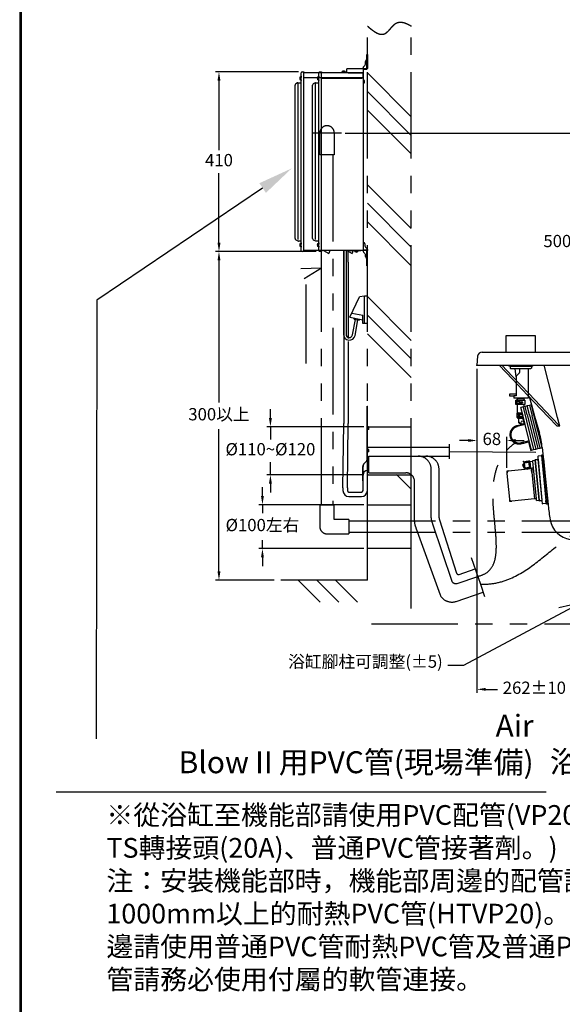
# Model space of a CAD drawing. Units: millimetres. Extents: x 3133 to 11679, y 669 to 7565.
# Drawn here: x 3133 to 4371, y 2194 to 4440 of the extents above; entities that cross this region are included whole.
import ezdxf

# ---------------------------------------------------------------- set-up
doc = ezdxf.new("R2010")
doc.units = ezdxf.units.MM
for name, pattern in [('DASHDOT', [157.895375, 78.947688, -39.473844, 0, -39.473844]), ('DASHED', [118.421531, 78.947688, -39.473844]), ('PHANTOM', [394.738438, 197.369219, -39.473844, 39.473844, -39.473844, 39.473844, -39.473844])]:
    doc.linetypes.add(name, pattern=pattern)
doc.layers.add('1', color=7, linetype='Continuous')
doc.layers.add('688_407878972143_-294', color=7, linetype='Continuous')
doc.dimstyles.new('小', dxfattribs={"dimscale": 8, "dimtxt": 3.5, "dimasz": 2.5, "dimexe": 1, "dimexo": 1, "dimgap": 1.5, "dimtad": 0, "dimtih": 1, "dimtoh": 1, "dimdsep": 46, "dimtxsty": 'Standard', "dimcen": 0, "dimclrd": 256, "dimclre": 256, "dimclrt": 2, "dimadec": 0, "dimazin": 2, "dimtp": 0.1, "dimtm": 0.1, "dimtfac": 0.71, "dimtix": 1, "dimtmove": 2, "dimatfit": 0, "dimfxl": 1, "dimlwd": -1, "dimlwe": -1, "dimarcsym": 0})

# ---------------------------------------------------------------- blocks, each defined once
blk = doc.blocks.new('*D110')
for p, q in [((3769.6, 4320.9), (3580, 4320.9)), ((3588, 4300.9), (3588, 4141.9)), ((3588, 3930.9), (3588, 4089.9)), ((3769.6, 3910.9), (3580, 3910.9))]:
    blk.add_line(p, q)
for points in [[(3584.7, 4300.9), (3591.4, 4300.9), (3588, 4320.9)], [(3584.7, 3930.9), (3591.4, 3930.9), (3588, 3910.9)]]:
    blk.add_solid(points)
at = {"layer": 'Defpoints', "color": 0}
for p in [(3777.6, 4320.9), (3588, 3910.9), (3777.6, 3910.9)]:
    blk.add_point(p, dxfattribs=at)
at = {"color": 2, "insert": (3588, 4115.9), "char_height": 28, "attachment_point": 5}
blk.add_mtext('410', dxfattribs=at)
blk = doc.blocks.new('*D111')
for p, q in [((3809.6, 3910.9), (3580, 3910.9)), ((3588, 3890.9), (3588, 3566.6)), ((3588, 3181.4), (3588, 3505.8)), ((3713.9, 3161.4), (3580, 3161.4))]:
    blk.add_line(p, q)
for points in [[(3584.7, 3890.9), (3591.4, 3890.9), (3588, 3910.9)], [(3584.7, 3181.4), (3591.4, 3181.4), (3588, 3161.4)]]:
    blk.add_solid(points)
at = {"layer": 'Defpoints', "color": 0}
for p in [(3817.6, 3910.9), (3588, 3161.4), (3721.9, 3161.4)]:
    blk.add_point(p, dxfattribs=at)
at = {"color": 2, "insert": (3588, 3536.2), "char_height": 28, "attachment_point": 5}
blk.add_mtext('300以上', dxfattribs=at)
blk = doc.blocks.new('*D112')
for p, q in [((3875.6, 4181.4), (4406.2, 4181.4)), ((4398.2, 4161.4), (4398.2, 3961.8)), ((4398.2, 3701.4), (4398.2, 3901))]:
    blk.add_line(p, q)
for points in [[(4394.8, 4161.4), (4401.5, 4161.4), (4398.2, 4181.4)], [(4394.8, 3701.4), (4401.5, 3701.4), (4398.2, 3681.4)]]:
    blk.add_solid(points)
at = {"layer": 'Defpoints', "color": 0}
for p in [(3867.6, 4181.4), (4398.2, 4181.4), (4398.2, 3681.4)]:
    blk.add_point(p, dxfattribs=at)
at = {"color": 2, "insert": (4398.2, 3931.4), "char_height": 28, "attachment_point": 5}
blk.add_mtext('500以上', dxfattribs=at)
blk = doc.blocks.new('*D113')
for p, q in [((4176.6, 3643.4), (4176.6, 2904.2)), ((4438.6, 3098), (4438.6, 2904.2)), ((4196.6, 2912.2), (4223.3, 2912.2)), ((4418.6, 2912.2), (4392, 2912.2))]:
    blk.add_line(p, q)
for points in [[(4196.6, 2915.5), (4196.6, 2908.9), (4176.6, 2912.2)], [(4418.6, 2915.5), (4418.6, 2908.9), (4438.6, 2912.2)]]:
    blk.add_solid(points)
at = {"layer": 'Defpoints', "color": 0}
for p in [(4176.6, 3651.4), (4438.6, 3106), (4176.6, 2912.2)]:
    blk.add_point(p, dxfattribs=at)
at = {"color": 2, "insert": (4307.6, 2912.2), "char_height": 28, "attachment_point": 5}
blk.add_mtext('262%%p10', dxfattribs=at)
blk = doc.blocks.new('*D79')
for p, q in [((4176.6, 3643.4), (4176.6, 3471.9)), ((4244.6, 3417.9), (4244.6, 3487.9)), ((4156.6, 3479.9), (4136.6, 3479.9)), ((4264.6, 3479.9), (4284.6, 3479.9))]:
    blk.add_line(p, q)
for points in [[(4156.6, 3483.3), (4156.6, 3476.6), (4176.6, 3479.9)], [(4264.6, 3483.3), (4264.6, 3476.6), (4244.6, 3479.9)]]:
    blk.add_solid(points)
at = {"layer": 'Defpoints', "color": 0}
for p in [(4176.6, 3651.4), (4176.6, 3479.9), (4244.6, 3409.9)]:
    blk.add_point(p, dxfattribs=at)
at = {"color": 2, "insert": (4210.6, 3479.9), "char_height": 28, "attachment_point": 5}
blk.add_mtext('68', dxfattribs=at)
blk = doc.blocks.new('*D80')
for p, q in [((3687.2, 3353.4), (3687.2, 3373.4)), ((3918.6, 3333.4), (3679.2, 3333.4)), ((3687.2, 3333.4), (3687.2, 3314.5)), ((3687.2, 3233.4), (3687.2, 3252.3)), ((3918.6, 3233.4), (3679.2, 3233.4)), ((3687.2, 3213.4), (3687.2, 3193.4))]:
    blk.add_line(p, q)
for points in [[(3683.9, 3353.4), (3690.5, 3353.4), (3687.2, 3333.4)], [(3683.9, 3213.4), (3690.5, 3213.4), (3687.2, 3233.4)]]:
    blk.add_solid(points)
at = {"layer": 'Defpoints', "color": 0}
for p in [(3687.2, 3333.4), (3926.6, 3333.4), (3926.6, 3233.4)]:
    blk.add_point(p, dxfattribs=at)
at = {"color": 2, "insert": (3687.2, 3283.4), "char_height": 28, "attachment_point": 5}
blk.add_mtext('%%C100左右', dxfattribs=at)
blk = doc.blocks.new('*D81')
for p, q in [((3705.4, 3531.4), (3705.4, 3551.4)), ((3918.6, 3511.4), (3697.4, 3511.4)), ((3705.4, 3511.4), (3705.4, 3482.4)), ((3705.4, 3401.4), (3705.4, 3430.4)), ((3918.6, 3401.4), (3697.4, 3401.4)), ((3705.4, 3381.4), (3705.4, 3361.4))]:
    blk.add_line(p, q)
for points in [[(3702, 3531.4), (3708.7, 3531.4), (3705.4, 3511.4)], [(3702, 3381.4), (3708.7, 3381.4), (3705.4, 3401.4)]]:
    blk.add_solid(points)
at = {"layer": 'Defpoints', "color": 0}
for p in [(3705.4, 3511.4), (3926.6, 3511.4), (3926.6, 3401.4)]:
    blk.add_point(p, dxfattribs=at)
at = {"color": 2, "insert": (3705.4, 3456.4), "char_height": 28, "attachment_point": 5}
blk.add_mtext('%%C110~%%C120', dxfattribs=at)

msp = doc.modelspace()

# ---------------------------------------------------------------- linework, layer by layer
at = {"color": 2}
for p, q in [((3687.667, 4055.875), (3309.092, 3799.921)), ((3309.092, 3799.921), (3307.663, 2799.467)), ((3216.429, 2678.667), (4334.285, 2678.667))]:
    msp.add_line(p, q, dxfattribs=at)
at = {"lineweight": 30}
msp.add_lwpolyline([(3133.282, 676.777), (7933.19, 676.777), (7933.19, 7564.841), (3133.282, 7564.841)], close=True, dxfattribs=at)
at = {"color": 0}
msp.add_lwpolyline([(7929.595, 1466.243), (7929.595, 7561.246), (3136.877, 7561.246), (3136.877, 1466.243)], close=True, dxfattribs=at)
at = {"color": 2}
msp.add_solid([(3680.199, 4066.921), (3753.941, 4100.683), (3695.135, 4044.83)], dxfattribs=at)
at = {"layer": '1', "color": 7, "linetype": 'PHANTOM'}
for p, q in [((3926.639, 3333.424), (3926.639, 4425.423)), ((4026.639, 3333.424), (4026.639, 4425.423)), ((4026.639, 4218.408), (3926.639, 4318.408)), ((4026.639, 4175.981), (3926.639, 4275.981)), ((4026.639, 4133.555), (3926.639, 4233.555)), ((3818.139, 4131.425), (3818.139, 4181.425)), ((3851.139, 4181.425), (3851.139, 4131.425)), ((3851.139, 4131.425), (3818.139, 4131.425)), ((3821.639, 3333.424), (3821.639, 4131.425)), ((3847.639, 4131.425), (3847.639, 3333.424)), ((4026.639, 3963.408), (3926.639, 4063.408)), ((4026.639, 3920.981), (3926.639, 4020.981)), ((4026.639, 3878.555), (3926.639, 3978.555)), ((3886.639, 3761.15), (3908.984, 3807.307)), ((3919.972, 3809.099), (3908.984, 3807.307)), ((3919.972, 3747.099), (3919.972, 3809.099)), ((3926.639, 3809.099), (3919.972, 3809.099)), ((3926.639, 3747.099), (3926.639, 3809.099)), ((4026.639, 3708.408), (3926.639, 3808.408)), ((3886.639, 3761.15), (3915.972, 3755.549)), ((3891.15, 3770.469), (3915.972, 3765.729)), ((3915.972, 3747.099), (3915.972, 3765.729)), ((4026.639, 3665.982), (3926.639, 3765.982)), ((3926.639, 3747.099), (3915.972, 3747.099)), ((4026.639, 3623.555), (3926.639, 3723.555)), ((4281.74, 3535.616), (4279.778, 3535.217)), ((4279.778, 3535.217), (4284.189, 3517.567)), ((3926.639, 3511.423), (4026.639, 3511.423)), ((4274.897, 3515.245), (4267.697, 3513.445)), ((4286.615, 3516.112), (4268.182, 3511.505)), ((4284.189, 3517.567), (4275.512, 3515.398)), ((4301.163, 3457.902), (4286.615, 3516.112)), ((3925.969, 3464.352), (4113.429, 3464.352)), ((4113.429, 3471.851), (4113.429, 3454.722)), ((4283.448, 3476.151), (4277.396, 3474.639)), ((4277.881, 3472.698), (4279.365, 3473.069)), ((4277.881, 3472.698), (4277.881, 3472.698)), ((4279.365, 3473.069), (4280.163, 3473.269)), ((4280.163, 3473.269), (4281.055, 3473.492)), ((4281.055, 3473.492), (4282.61, 3473.88)), ((4283.837, 3474.187), (4286.063, 3474.743)), ((4295.829, 3479.246), (4284.336, 3476.373)), ((4286.063, 3474.743), (4294.373, 3476.82)), ((4294.373, 3476.82), (4295.841, 3470.95)), ((4295.841, 3470.95), (4299.223, 3457.417)), ((3929.969, 3444.352), (4113.429, 3444.352)), ((3929.969, 3406.352), (3929.969, 3444.352)), ((4113.429, 3454.722), (4113.429, 3437.742)), ((4113.429, 3454.722), (4323.003, 3453.521)), ((4299.223, 3457.417), (4301.163, 3457.902)), ((4072.156, 3303.713), (4072.156, 3414.352)), ((4090.156, 3303.234), (4090.156, 3414.352)), ((3926.639, 3401.423), (4026.639, 3401.423)), ((3929.969, 3406.352), (4014.156, 3406.352)), ((4026.639, 3368.556), (3993.107, 3402.087)), ((4034.156, 3294.618), (4034.156, 3386.352)), ((3818.139, 3333.424), (3818.139, 3283.424)), ((3818.139, 3333.424), (3851.139, 3333.424)), ((3851.139, 3299.924), (3851.139, 3333.424)), ((3926.639, 3333.424), (4026.639, 3333.424)), ((3926.639, 3233.424), (3926.639, 3333.424)), ((4026.639, 3233.424), (4026.639, 3333.424)), ((3884.639, 3299.924), (3851.139, 3299.924)), ((3884.639, 3299.924), (3884.639, 3266.924)), ((3884.639, 3296.424), (4920.639, 3296.424)), ((4037.406, 3281.037), (4092.413, 3127.697)), ((4075.406, 3290.131), (4119.221, 3158.835)), ((4091.239, 3298.707), (4130.161, 3177.048)), ((3834.639, 3266.924), (3884.639, 3266.924)), ((3884.639, 3270.424), (4920.639, 3270.424)), ((3926.639, 3161.424), (3926.639, 3233.424)), ((4026.639, 3233.424), (3926.639, 3233.424)), ((4026.639, 3096.424), (4026.639, 3233.424)), ((4163.674, 3213.135), (4184.569, 3151.922)), ((4131.368, 3153.898), (4178.413, 3169.957)), ((4136.235, 3174.579), (4172.598, 3186.992)), ((3768.936, 3161.424), (3818.936, 3111.424)), ((3811.362, 3161.424), (3861.362, 3111.424)), ((3853.789, 3161.424), (3903.789, 3111.424)), ((4184.569, 3151.922), (4194.108, 3123.978)), ((4128.855, 3112.887), (4190.689, 3133.995)), ((3935.923, 3061.424), (7757.126, 3061.424))]:
    msp.add_line(p, q, dxfattribs=at)
at = {"layer": '1', "color": 7}
for p, q in [((3925.639, 4328.388), (3925.639, 4360.388)), ((3925.639, 4360.388), (3926.639, 4360.388)), ((3925.639, 4360.388), (3926.639, 4360.388)), ((3925.639, 4328.388), (3925.639, 4360.388)), ((3926.639, 4360.388), (3926.639, 4348.088)), ((3926.639, 4360.388), (3926.639, 4348.088)), ((3917.864, 4332.413), (3921.114, 4335.663)), ((3917.864, 4332.413), (3921.114, 4335.663)), ((3922.139, 4338.138), (3922.139, 4344.588)), ((3922.139, 4338.138), (3922.139, 4344.588)), ((3926.639, 4348.088), (3926.639, 4328.388)), ((3926.639, 4348.088), (3926.639, 4328.388)), ((3865.639, 4318.388), (3865.639, 4319.388)), ((3865.639, 4319.388), (3879.639, 4319.388)), ((3865.639, 4319.388), (3879.639, 4319.388)), ((3865.639, 4318.388), (3865.639, 4319.388)), ((3879.639, 4318.388), (3865.639, 4318.388)), ((3879.639, 4318.388), (3865.639, 4318.388)), ((3877.639, 4320.188), (3867.639, 4320.188)), ((3867.639, 4319.388), (3867.639, 4320.188)), ((3867.639, 4319.388), (3867.639, 4320.188)), ((3877.639, 4320.188), (3867.639, 4320.188)), ((3869.639, 4319.388), (3867.639, 4319.388)), ((3869.639, 4319.388), (3867.639, 4319.388)), ((3869.139, 4320.188), (3869.286, 4321.873)), ((3869.139, 4320.188), (3869.286, 4321.873)), ((3875.992, 4321.873), (3869.286, 4321.873)), ((3875.991, 4321.873), (3869.286, 4321.873)), ((3875.639, 4319.388), (3874.639, 4319.388)), ((3875.639, 4319.388), (3874.639, 4319.388)), ((3877.639, 4319.388), (3875.639, 4319.388)), ((3877.639, 4319.388), (3875.639, 4319.388)), ((3875.991, 4321.873), (3876.139, 4320.188)), ((3875.992, 4321.873), (3876.139, 4320.188)), ((3877.639, 4320.188), (3877.639, 4319.388)), ((3877.639, 4320.188), (3877.639, 4319.388)), ((3879.639, 4319.388), (3879.639, 4327.388)), ((3879.639, 4319.388), (3879.639, 4327.388)), ((3880.639, 4328.388), (3925.639, 4328.388)), ((3880.639, 4328.388), (3925.639, 4328.388)), ((3882.639, 4318.388), (3914.639, 4318.388)), ((3882.639, 4318.388), (3914.639, 4318.388)), ((3916.639, 4327.388), (3916.639, 4288.388)), ((3916.639, 4327.388), (3916.639, 4288.388)), ((3916.839, 4328.388), (3916.839, 4329.938)), ((3916.839, 4328.388), (3916.839, 4329.938)), ((3917.639, 4288.388), (3917.639, 4327.388)), ((3917.639, 4327.388), (3925.639, 4327.388)), ((3917.639, 4327.388), (3925.639, 4327.388)), ((3917.639, 4288.388), (3917.639, 4327.388)), ((3767.773, 4294.433), (3767.773, 3938.433)), ((3773.154, 4309.241), (3774.839, 4309.388)), ((3773.154, 4309.241), (3773.154, 4302.536)), ((3774.839, 4302.388), (3773.154, 4302.536)), ((3774.839, 4310.888), (3775.639, 4310.888)), ((3774.839, 4310.888), (3774.839, 4308.888)), ((3774.839, 4308.888), (3774.839, 4302.888)), ((3774.839, 4302.888), (3774.839, 4300.888)), ((3775.639, 4300.888), (3774.839, 4300.888)), ((3775.639, 4310.888), (3775.639, 4308.888)), ((3775.639, 4308.888), (3775.639, 4307.888)), ((3775.639, 4302.888), (3775.639, 4300.888)), ((3807.773, 4294.433), (3807.773, 3938.433)), ((3813.154, 4309.241), (3814.839, 4309.388)), ((3813.154, 4309.241), (3813.154, 4302.536)), ((3814.839, 4302.388), (3813.154, 4302.536)), ((3814.839, 4310.888), (3814.839, 4308.888)), ((3814.839, 4310.888), (3815.639, 4310.888)), ((3814.839, 4308.888), (3814.839, 4302.888)), ((3814.839, 4302.888), (3814.839, 4300.888)), ((3815.639, 4300.888), (3814.839, 4300.888)), ((3815.639, 4310.888), (3815.639, 4308.888)), ((3815.639, 4308.888), (3815.639, 4307.888)), ((3815.639, 4302.888), (3815.639, 4300.888)), ((3917.639, 4301.888), (3917.639, 4294.888)), ((3917.639, 4301.888), (3919.324, 4301.741)), ((3917.639, 4301.888), (3919.324, 4301.741)), ((3917.639, 4301.888), (3917.639, 4294.888)), ((3919.324, 4295.036), (3917.639, 4294.888)), ((3919.324, 4295.036), (3917.639, 4294.888)), ((3919.324, 4295.036), (3919.324, 4301.741)), ((3919.324, 4295.036), (3919.324, 4301.741)), ((3916.639, 4288.388), (3917.639, 4288.388)), ((3916.639, 4288.388), (3917.639, 4288.388)), ((3916.639, 3958.388), (3916.639, 3914.388)), ((3917.639, 3958.388), (3916.639, 3958.388)), ((3917.639, 3958.388), (3916.639, 3958.388)), ((3916.639, 3958.388), (3916.639, 3914.388)), ((3917.639, 3914.388), (3917.639, 3958.388)), ((3917.639, 3914.388), (3917.639, 3958.388)), ((3773.154, 3929.241), (3774.839, 3929.388)), ((3773.154, 3929.241), (3773.154, 3922.536)), ((3774.839, 3922.388), (3773.154, 3922.536)), ((3774.839, 3930.888), (3775.639, 3930.888)), ((3774.839, 3930.888), (3774.839, 3928.888)), ((3774.839, 3928.888), (3774.839, 3922.888)), ((3774.839, 3922.888), (3774.839, 3920.888)), ((3775.639, 3920.888), (3774.839, 3920.888)), ((3775.639, 3930.888), (3775.639, 3928.888)), ((3775.639, 3928.888), (3775.639, 3927.888)), ((3775.639, 3922.888), (3775.639, 3920.888)), ((3813.154, 3929.241), (3814.839, 3929.388)), ((3813.154, 3929.241), (3813.154, 3922.536)), ((3814.839, 3922.388), (3813.154, 3922.536)), ((3814.839, 3930.888), (3814.839, 3928.888)), ((3814.839, 3930.888), (3815.639, 3930.888)), ((3814.839, 3928.888), (3814.839, 3922.888)), ((3814.839, 3922.888), (3814.839, 3920.888)), ((3815.639, 3920.888), (3814.839, 3920.888)), ((3815.639, 3930.888), (3815.639, 3928.888)), ((3815.639, 3928.888), (3815.639, 3927.888)), ((3815.639, 3922.888), (3815.639, 3920.888)), ((3826.639, 3913.388), (3838.531, 3906.522)), ((3840.605, 3913.388), (3838.531, 3906.522)), ((3840.907, 3913.388), (3839.031, 3907.388)), ((3871.972, 3913.388), (3871.972, 3886.404)), ((3872.876, 3913.388), (3872.876, 3886.404)), ((3877.972, 3913.388), (3877.972, 3886.404)), ((3879.639, 3913.388), (3891.531, 3906.522)), ((3882.876, 3886.404), (3882.876, 3911.519)), ((3887.639, 3913.388), (3911.639, 3913.388)), ((3887.639, 3913.388), (3911.639, 3913.388)), ((3911.639, 3912.388), (3887.639, 3912.388)), ((3911.639, 3912.388), (3887.639, 3912.388)), ((3893.303, 3912.388), (3891.531, 3906.522)), ((3893.594, 3912.388), (3892.031, 3907.388)), ((3905.139, 3912.388), (3898.139, 3912.388)), ((3898.286, 3910.703), (3898.139, 3912.388)), ((3898.286, 3910.703), (3898.139, 3912.388)), ((3905.139, 3912.388), (3898.139, 3912.388)), ((3898.286, 3910.703), (3904.992, 3910.703)), ((3898.286, 3910.703), (3904.991, 3910.703)), ((3905.139, 3912.388), (3904.991, 3910.703)), ((3905.139, 3912.388), (3904.992, 3910.703)), ((3911.639, 3913.388), (3911.639, 3912.388)), ((3911.639, 3913.388), (3911.639, 3912.388)), ((3916.639, 3912.388), (3916.639, 3914.388)), ((3916.639, 3912.388), (3916.639, 3914.388)), ((3925.639, 3914.388), (3917.639, 3914.388)), ((3925.639, 3914.388), (3917.639, 3914.388)), ((3925.639, 3913.388), (3917.639, 3913.388)), ((3925.639, 3913.388), (3917.639, 3913.388)), ((3921.114, 3906.464), (3917.664, 3909.913)), ((3921.114, 3906.464), (3917.664, 3909.913)), ((3921.139, 3928.388), (3921.139, 3923.788)), ((3921.139, 3928.388), (3921.139, 3923.788)), ((3922.164, 3921.313), (3925.614, 3917.863)), ((3922.164, 3921.313), (3925.614, 3917.863)), ((3925.639, 3878.388), (3925.639, 3913.388)), ((3925.639, 3878.388), (3925.639, 3913.388)), ((3926.639, 3915.388), (3926.639, 3913.388)), ((3926.639, 3915.388), (3926.639, 3913.388)), ((3926.639, 3878.388), (3926.639, 3913.388)), ((3926.639, 3878.388), (3926.639, 3913.388)), ((3839.031, 3907.388), (3838.531, 3906.522)), ((3871.972, 3886.404), (3871.972, 3722.071)), ((3872.876, 3886.404), (3872.876, 3518.465)), ((3877.972, 3886.404), (3877.972, 3722.071)), ((3892.031, 3907.388), (3891.531, 3906.522)), ((3922.139, 3899.388), (3922.139, 3903.989)), ((3922.139, 3899.388), (3922.139, 3903.989)), ((3775.084, 3872.442), (3821.639, 3874.176)), ((3782.188, 3849.396), (3821.639, 3874.176)), ((3926.639, 3878.388), (3925.639, 3878.388)), ((3926.639, 3878.388), (3925.639, 3878.388)), ((3787.233, 3655.56), (3787.233, 3835.891)), ((3892.509, 3720.696), (3899.255, 3756.026)), ((3896.635, 3756.526), (3897.135, 3759.145)), ((3896.635, 3756.526), (3907.767, 3754.401)), ((3898.402, 3719.571), (3905.148, 3754.901)), ((3907.767, 3754.401), (3908.268, 3757.02)), ((4243.639, 3719.206), (4309.639, 3719.206)), ((4243.639, 3681.424), (4243.639, 3719.206)), ((4309.639, 3719.206), (4309.639, 3681.424)), ((4178.017, 3672.089), (4176.639, 3651.424)), ((4187.994, 3681.424), (4243.639, 3681.424)), ((4243.639, 3681.424), (4309.639, 3681.424)), ((4309.639, 3681.424), (5361.952, 3681.424)), ((4176.639, 3651.424), (4270.46, 3651.424)), ((4257.416, 3619.567), (4227.067, 3651.424)), ((4233.371, 3651.424), (4257.416, 3626.184)), ((4249.414, 3651.424), (4249.414, 3649.942)), ((4249.909, 3649.447), (4249.414, 3649.942)), ((4249.414, 3649.942), (4303.864, 3649.942)), ((4252.384, 3649.447), (4300.894, 3649.447)), ((4252.384, 3649.447), (4252.384, 3644.799)), ((4252.384, 3644.799), (4253.379, 3643.804)), ((4263.592, 3643.804), (4293.469, 3643.804)), ((4265.749, 3624.936), (4263.592, 3643.804)), ((4266.139, 3651.424), (4266.139, 3649.942)), ((4267.139, 3649.942), (4267.139, 3651.424)), ((4270.46, 3651.424), (5630.843, 3651.424)), ((4273.724, 3643.804), (4273.882, 3634.744)), ((4286.139, 3651.424), (4286.139, 3649.942)), ((4287.139, 3649.942), (4287.139, 3651.424)), ((4293.469, 3643.804), (4293.469, 3576.781)), ((4300.894, 3644.799), (4299.904, 3643.809)), ((4300.894, 3649.447), (4300.894, 3644.799)), ((4303.864, 3649.942), (4303.369, 3649.447)), ((4303.864, 3651.424), (4303.864, 3649.942)), ((4360.678, 3532.451), (4330.303, 3651.424)), ((4257.416, 3626.184), (4295.67, 3586.029)), ((4292.134, 3583.124), (4257.416, 3619.567)), ((4265.749, 3624.936), (4265.749, 3624.936)), ((4265.749, 3624.936), (4265.749, 3581.781)), ((4273.302, 3633.31), (4266.329, 3626.336)), ((4265.749, 3585.781), (4250.749, 3585.781)), ((4250.749, 3585.781), (4250.749, 3581.781)), ((4250.749, 3581.781), (4260.749, 3581.781)), ((4265.749, 3581.781), (4260.749, 3581.781)), ((4260.749, 3581.781), (4260.749, 3576.781)), ((4293.469, 3576.781), (4260.749, 3576.781)), ((4285.789, 3571.781), (4265.967, 3571.781)), ((4284.289, 3575.781), (4268.989, 3575.781)), ((4268.989, 3571.781), (4268.989, 3575.781)), ((4270.93, 3571.781), (4270.93, 3569.781)), ((4284.289, 3571.781), (4284.289, 3575.781)), ((4339.189, 3533.731), (4292.134, 3583.124)), ((4295.67, 3586.029), (4345.872, 3533.333)), ((4295.77, 3580.29), (4301.119, 3561.182)), ((3925.969, 3557.95), (3926.635, 3557.95)), ((3925.969, 3435.997), (3925.969, 3557.95)), ((3926.635, 3465.846), (3926.635, 3557.95)), ((4265.967, 3571.281), (4265.967, 3562.281)), ((4268.989, 3561.781), (4265.967, 3561.781)), ((4267.062, 3569.281), (4272.258, 3569.462)), ((4267.062, 3569.281), (4267.062, 3564.302)), ((4272.258, 3564.1), (4267.062, 3564.302)), ((4272.739, 3569.781), (4267.562, 3569.781)), ((4267.562, 3569.281), (4267.562, 3564.281)), ((4272.739, 3563.781), (4267.562, 3563.781)), ((4270.718, 3569.781), (4268.662, 3569.781)), ((4268.989, 3544.481), (4268.989, 3561.781)), ((4285.789, 3561.781), (4268.989, 3561.781)), ((4270.93, 3563.781), (4270.93, 3561.781)), ((4272.739, 3571.281), (4272.739, 3569.962)), ((4272.739, 3563.6), (4272.739, 3562.281)), ((4272.939, 3567.68), (4272.939, 3565.882)), ((4274.035, 3568.675), (4279.435, 3568.368)), ((4279.435, 3565.194), (4274.035, 3564.886)), ((4286.567, 3557.544), (4276.865, 3555.12)), ((4281.74, 3535.616), (4276.865, 3555.12)), ((4279.839, 3567.42), (4279.839, 3566.141)), ((4280.339, 3567.372), (4280.339, 3566.189)), ((4281.716, 3556.332), (4306.014, 3459.115)), ((4284.289, 3556.975), (4284.289, 3561.781)), ((4291.418, 3558.757), (4286.567, 3557.544)), ((4291.217, 3538.724), (4286.567, 3557.544)), ((4296.269, 3559.969), (4291.418, 3558.757)), ((4296.425, 3538.724), (4291.418, 3558.757)), ((4301.119, 3561.182), (4296.269, 3559.969)), ((4296.269, 3559.969), (4302.277, 3535.928)), ((4301.119, 3561.182), (4308.289, 3535.57)), ((4307.509, 3535.617), (4301.119, 3561.182)), ((4280.024, 3542.481), (4267.489, 3542.481)), ((4267.489, 3542.481), (4267.489, 3532.481)), ((4268.989, 3532.481), (4267.489, 3532.481)), ((4280.462, 3532.481), (4268.989, 3532.481)), ((4268.989, 3532.481), (4268.989, 3530.781)), ((4268.989, 3530.781), (4271.389, 3530.781)), ((4271.314, 3539.479), (4280.663, 3539.924)), ((4271.314, 3535.483), (4279.813, 3535.078)), ((4271.389, 3530.781), (4280.887, 3530.781)), ((4271.389, 3530.781), (4271.389, 3522.981)), ((4280.539, 3540.422), (4272.457, 3539.906)), ((4278.83, 3534.649), (4272.457, 3535.056)), ((4272.739, 3539.546), (4272.739, 3535.415)), ((4276.865, 3548.777), (4276.865, 3548.777)), ((4279.92, 3534.649), (4278.83, 3534.649)), ((4286.615, 3516.112), (4281.74, 3535.616)), ((4291.217, 3538.724), (4310.865, 3460.327)), ((4296.425, 3538.724), (4315.716, 3461.539)), ((4320.566, 3462.752), (4302.277, 3535.928)), ((4325.417, 3463.964), (4307.509, 3535.617)), ((4308.289, 3535.57), (4311.996, 3522.327)), ((4359.487, 3512.424), (4339.189, 3533.731)), ((4345.872, 3533.333), (4365.791, 3512.424)), ((4365.791, 3512.424), (4360.678, 3532.451)), ((3870.902, 3371.683), (3872.876, 3518.465)), ((3880.901, 3371.549), (3882.875, 3518.331)), ((3929.034, 3510.31), (3925.969, 3510.923)), ((3929.034, 3505.963), (3925.969, 3505.35)), ((3929.165, 3510.964), (3926.903, 3511.416)), ((3929.165, 3505.309), (3926.903, 3504.857)), ((3929.302, 3506.289), (3929.302, 3509.983)), ((3929.969, 3506.289), (3929.969, 3509.983)), ((4275.257, 3521.849), (4273.087, 3519.679)), ((4276.389, 3517.981), (4279.292, 3517.981)), ((4280.857, 3521.398), (4278.07, 3524.662)), ((4279.292, 3517.981), (4284.297, 3517.981)), ((4311.996, 3522.327), (4319.232, 3496.481)), ((4365.791, 3512.424), (4359.487, 3512.424)), ((3926.635, 3435.997), (3926.635, 3465.846)), ((3929.165, 3459.754), (3926.903, 3460.206)), ((4306.014, 3459.115), (4310.865, 3460.327)), ((4310.865, 3460.327), (4315.716, 3461.539)), ((4315.716, 3461.539), (4320.566, 3462.752)), ((4320.566, 3462.752), (4325.417, 3463.964)), ((4325.417, 3463.964), (4338.843, 3334.085)), ((3929.165, 3454.099), (3926.903, 3453.647)), ((3929.969, 3455.079), (3929.969, 3458.773)), ((4301.163, 3457.902), (4306.014, 3459.115)), ((4309.375, 3435.57), (4310.351, 3436.75)), ((4310.351, 3436.75), (4316.026, 3437.289)), ((4310.351, 3436.75), (4310.454, 3435.672)), ((4316.412, 3444.859), (4315.961, 3444.314)), ((4316.623, 3437.346), (4315.961, 3444.314)), ((4316.026, 3437.289), (4316.623, 3437.346)), ((4316.412, 3444.859), (4323.38, 3445.521)), ((4325.603, 3342.771), (4316.623, 3437.346)), ((4316.725, 3436.268), (4316.623, 3437.346)), ((4323.38, 3445.521), (4323.925, 3445.071)), ((4324.675, 3445.644), (4323.878, 3445.568)), ((4323.878, 3445.568), (4324.69, 3437.024)), ((4323.925, 3445.071), (4324.587, 3438.102)), ((4324.533, 3447.137), (4327.519, 3447.421)), ((4325.289, 3439.173), (4324.533, 3447.137)), ((4324.675, 3445.644), (4325.336, 3438.675)), ((4325.336, 3438.675), (4324.675, 3445.644)), ((4324.69, 3437.024), (4333.615, 3343.03)), ((4325.336, 3438.675), (4334.459, 3342.608)), ((4326.771, 3450.866), (4327.269, 3450.913)), ((4328.323, 3438.959), (4327.519, 3447.421)), ((4328.323, 3438.959), (4337.398, 3343.389)), ((3915.969, 3387.95), (3915.969, 3420.474)), ((3916.635, 3387.95), (3916.635, 3420.474)), ((3918.898, 3427.545), (3924.992, 3433.64)), ((3919.369, 3427.074), (3925.464, 3433.169)), ((4301.139, 3415.283), (4255.345, 3410.935)), ((4282.905, 3424.3), (4280.914, 3424.111)), ((4280.914, 3424.111), (4281.198, 3421.124)), ((4281.198, 3421.124), (4283.189, 3421.313)), ((4281.93, 3432.328), (4282.664, 3432.849)), ((4284.005, 3429.405), (4281.93, 3432.328)), ((4284.47, 3428.977), (4282.65, 3426.988)), ((4282.905, 3424.3), (4282.65, 3426.988)), ((4284.147, 3430.76), (4282.664, 3432.849)), ((4283.189, 3421.313), (4282.905, 3424.3)), ((4283.444, 3418.626), (4283.189, 3421.313)), ((4283.444, 3418.626), (4285.606, 3417.015)), ((4284.47, 3428.977), (4289.936, 3429.592)), ((4284.47, 3428.977), (4285.606, 3417.015)), ((4291.09, 3417.439), (4285.606, 3417.015)), ((4289.936, 3429.592), (4295.403, 3430.208)), ((4293.489, 3431.898), (4290.15, 3431.762)), ((4296.575, 3417.863), (4291.09, 3417.439)), ((4294.08, 3431.921), (4293.489, 3431.898)), ((4294.949, 3432.504), (4295.667, 3434.07)), ((4295.274, 3431.053), (4296.485, 3433.695)), ((4295.274, 3431.053), (4295.341, 3431.2)), ((4295.341, 3431.2), (4295.345, 3431.208)), ((4295.403, 3430.208), (4297.226, 3432.162)), ((4296.575, 3417.863), (4295.403, 3430.208)), ((4296.485, 3433.695), (4295.667, 3434.07)), ((4298.755, 3416.061), (4296.575, 3417.863)), ((4297.226, 3432.162), (4304.187, 3432.909)), ((4297.226, 3432.162), (4298.755, 3416.061)), ((4305.724, 3416.723), (4298.755, 3416.061)), ((4301.139, 3415.283), (4307.662, 3346.592)), ((4305.724, 3416.723), (4302.763, 3416.442)), ((4304.022, 3434.642), (4309, 3435.115)), ((4304.187, 3432.909), (4304.022, 3434.642)), ((4312.388, 3346.539), (4304.187, 3432.909)), ((4309, 3435.115), (4309.375, 3435.57)), ((4309, 3435.115), (4317.697, 3343.527)), ((4309.375, 3435.57), (4310.454, 3435.672)), ((4310.454, 3435.672), (4316.725, 3436.268)), ((4319.229, 3343.254), (4310.454, 3435.672)), ((4325.501, 3343.849), (4316.725, 3436.268)), ((3916.635, 3365.823), (3916.635, 3401.09)), ((3926.635, 3365.823), (3926.635, 3401.09)), ((4255.345, 3410.935), (4244.639, 3409.918)), ((4244.639, 3409.918), (4245.112, 3404.941)), ((4245.112, 3404.941), (4250.689, 3346.205)), ((4301.958, 3406.665), (4301.394, 3412.595)), ((4301.845, 3413.14), (4306.026, 3413.537)), ((4301.958, 3406.665), (4307.643, 3346.789)), ((3870.902, 3371.683), (3870.902, 3365.823)), ((3880.902, 3371.683), (3880.902, 3365.823)), ((3884.635, 3362.09), (3912.902, 3362.09)), ((3884.635, 3352.09), (3912.902, 3352.09)), ((4312.326, 3347.193), (4307.643, 3346.789)), ((4250.689, 3346.205), (4251.162, 3341.227)), ((4251.162, 3341.227), (4256.139, 3341.7)), ((4307.662, 3346.592), (4256.139, 3341.7)), ((4312.719, 3343.054), (4312.388, 3346.539)), ((4312.719, 3343.054), (4317.697, 3343.527)), ((4317.697, 3343.527), (4318.151, 3343.151)), ((4318.151, 3343.151), (4319.229, 3343.254)), ((4318.151, 3343.151), (4319.332, 3342.176)), ((4319.229, 3343.254), (4325.501, 3343.849)), ((4319.332, 3342.176), (4319.229, 3343.254)), ((4319.332, 3342.176), (4325.603, 3342.771)), ((4325.603, 3342.771), (4325.501, 3343.849)), ((4326.265, 3335.803), (4325.603, 3342.771)), ((4326.265, 3335.803), (4326.81, 3335.352)), ((4333.779, 3336.014), (4326.81, 3335.352)), ((4333.568, 3343.527), (4334.229, 3336.559)), ((4334.277, 3336.061), (4333.615, 3343.03)), ((4333.779, 3336.014), (4334.229, 3336.559)), ((4335.073, 3336.137), (4334.277, 3336.061)), ((4334.411, 3343.105), (4335.073, 3336.137)), ((4335.073, 3336.137), (4334.459, 3342.608)), ((4335.215, 3334.643), (4335.073, 3336.137)), ((4338.201, 3334.927), (4335.215, 3334.643)), ((4338.201, 3334.927), (4337.398, 3343.389)), ((4338.115, 3331.403), (4339.117, 3331.498)), ((4363.709, 3099.07), (4416.639, 3111.424))]:
    msp.add_line(p, q, dxfattribs=at)
at = {"layer": '1', "color": 7, "linetype": 'DASHDOT'}
for p, q in [((3801.639, 4181.425), (3867.639, 4181.425)), ((4276.639, 3519.98), (4276.639, 3518.794))]:
    msp.add_line(p, q, dxfattribs=at)
at = {"layer": '1', "color": 7, "linetype": 'PHANTOM', "flags": 128}
for points in [[(3926.639, 4425.423, 0.00288745), (3929.304, 4423.125, 0.00410918), (3931.996, 4420.869, 0.00529683), (3934.733, 4418.662, 0.00643443), (3937.532, 4416.511, 0.00749117), (3940.41, 4414.424, 0.01045091), (3943.549, 4412.316, 0.01787943), (3946.802, 4410.388, 0.02280425), (3950.177, 4408.744, 0.03126028), (3953.68, 4407.483, 0.03657866), (3957.319, 4406.709, 0.01367706), (3958.391, 4406.591, 0.01263977), (3959.469, 4406.53, 0.0172239), (3960.546, 4406.533, 0.01656183), (3961.614, 4406.609, 0.06252032), (3964.736, 4407.335, 0.03027438), (3966.716, 4408.205, 0.02812398), (3968.607, 4409.315, 0.01743372), (3970.407, 4410.605, 0.01693417), (3972.113, 4412.016, 0.01620261), (3974.858, 4414.608, 0.01423619), (3977.408, 4417.33, 0.00289899), (3979.857, 4420.128, 0.00041785), (3982.294, 4422.952, -0.00858285), (3984.812, 4425.749, -0.00960003), (3986.422, 4427.409, -0.01458356), (3988.11, 4428.99, -0.01996867), (3989.891, 4430.441, -0.02576265), (3991.778, 4431.711, -0.0316752), (3993.788, 4432.751, -0.02944922), (3995.706, 4433.456, -0.02643662), (3997.707, 4433.946, -0.02381688), (3999.761, 4434.236, -0.02169417), (4001.842, 4434.339, -0.02010583), (4003.921, 4434.268, -0.02793634), (4007.058, 4433.855, -0.02361063), (4010.125, 4433.123, -0.01912771), (4013.123, 4432.13, -0.01475434), (4016.054, 4430.934, -0.01057556), (4018.918, 4429.593, -0.00447168), (4020.489, 4428.8, -0.00385053), (4022.044, 4427.984, -0.00321417), (4023.585, 4427.146, -0.00256725), (4025.115, 4426.292, -0.00191394), (4026.639, 4425.423)], [(4184.569, 3151.922, 0.10907192), (4253.268, 3165.113, 0.06150982), (4311.174, 3200.657, 0.00199479), (4365.43, 3244.084, -0.05595226), (4423.182, 3280.923, -0.05966903), (4498.773, 3303.396, -0.05091335), (4686.671, 3320.462, -0.01849077), (4833.092, 3310.417, 0.00844414), (4934.076, 3299.742, 0.03752481), (5032.291, 3298.348, 0.07293058), (5123.934, 3317.697, 0.05542421), (5194.718, 3355.705, 0.01484657), (5262.317, 3404.98, -0.02122684), (5330.996, 3453.667, -0.05960523), (5405.022, 3489.908, -0.09482916), (5488.659, 3501.847)], [(4178.413, 3169.957, 0.09956913), (4199.649, 3179.028, 0.11467019), (4212.667, 3194.425, 0.08116634), (4219.166, 3215.143, 0.04348181), (4220.845, 3240.178, 0.01921213), (4219.403, 3268.524, 0.00331398), (4216.539, 3299.176, -0.00931225), (4213.952, 3331.129, -0.02181679), (4213.342, 3363.379, -0.03619786), (4216.407, 3394.919, -0.05286077), (4224.848, 3424.744, -0.06821404), (4240.362, 3451.851, -0.07393421), (4264.648, 3475.233)]]:
    msp.add_lwpolyline(points, format="xyb", dxfattribs=at)
at = {"layer": '1', "color": 7, "flags": 128}
for points in [[(3882.876, 3886.404), (3882.876, 3712.505)], [(3882.876, 3705.785), (3882.876, 3518.465)], [(4252.384, 3649.447), (4249.909, 3649.447)], [(4253.379, 3643.804), (4263.592, 3643.804)], [(4293.469, 3643.804), (4299.904, 3643.804)], [(4303.369, 3649.447), (4300.894, 3649.447)], [(4268.989, 3544.481), (4268.989, 3542.481)]]:
    msp.add_lwpolyline(points, dxfattribs=at)
msp.add_lwpolyline([(4265.467, 3562.281), (4265.467, 3571.281, -0.41421356), (4265.967, 3571.781), (4266.417, 3571.781), (4270.93, 3571.781), (4273.239, 3571.781), (4285.789, 3571.781), (4285.789, 3561.781), (4273.239, 3561.781), (4270.93, 3561.781), (4268.989, 3561.781), (4266.417, 3561.781), (4265.967, 3561.781, -0.41421356), (4265.467, 3562.281)], format="xyb", close=True, dxfattribs=at)
at = {"layer": '1', "color": 7, "linetype": 'PHANTOM', "flags": 128}
msp.add_lwpolyline([(3926.639, 3161.424), (3853.789, 3161.424), (3811.362, 3161.424), (3768.936, 3161.424), (3721.857, 3161.424)], dxfattribs=at)
at = {"layer": '1', "color": 7}
for centre, radius, start, end in [((3918.639, 4338.138), 3.5, 315, 0), ((3918.639, 4338.138), 3.5, 315, 0), ((3925.639, 4344.588), 3.5, 90, 180), ((3925.639, 4344.588), 3.5, 90, 180), ((3872.639, 4316.188), 6.6, 59.471578, 120.528422), ((3872.639, 4316.188), 6.6, 59.471578, 120.528422), ((3880.639, 4327.388), 1, 90, 180), ((3880.639, 4327.388), 1, 90, 180), ((3917.639, 4327.388), 1, 90, 180), ((3917.639, 4327.388), 1, 90, 180), ((3920.339, 4329.938), 3.5, 135, 180), ((3920.339, 4329.938), 3.5, 135, 180), ((3925.639, 4328.388), 1, 270, 0), ((3925.639, 4328.388), 1, 270, 0), ((3778.839, 4305.888), 6.6, 149.471578, 210.528422), ((3818.839, 4305.888), 6.6, 149.471578, 210.528422), ((3913.639, 4298.388), 6.6, 329.471578, 30.528422), ((3913.639, 4298.388), 6.6, 329.471578, 30.528422), ((3917.639, 3928.388), 3.5, 0, 90), ((3917.639, 3928.388), 3.5, 0, 90), ((3778.839, 3925.888), 6.6, 149.471578, 210.528422), ((3818.839, 3925.888), 6.6, 149.471578, 210.528422), ((3887.639, 3913.388), 1, 180, 270), ((3887.639, 3913.388), 1, 180, 270), ((3901.639, 3916.388), 6.6, 239.471578, 300.528422), ((3901.639, 3916.388), 6.6, 239.471578, 300.528422), ((3917.639, 3914.388), 1, 180, 270), ((3917.639, 3914.388), 1, 180, 270), ((3920.139, 3912.388), 3.5, 180, 225), ((3920.139, 3912.388), 3.5, 180, 225), ((3924.639, 3923.788), 3.5, 180, 225), ((3924.639, 3923.788), 3.5, 180, 225), ((3923.139, 3915.388), 3.5, 0, 45), ((3923.139, 3915.388), 3.5, 0, 45), ((3925.639, 3913.388), 1, 0, 90), ((3925.639, 3913.388), 1, 0, 90), ((3918.639, 3903.989), 3.5, 0, 45), ((3918.639, 3903.989), 3.5, 0, 45), ((3925.639, 3899.388), 3.5, 180, 270), ((3925.639, 3899.388), 3.5, 180, 270), ((3885.306, 3722.071), 13.333, 180, 349.190243), ((3885.306, 3722.071), 7.333, 180, 349.190243), ((4187.994, 3671.424), 10, 87.485004, 176.185925), ((4267.729, 3624.936), 1.98, 135, 180), ((4271.902, 3634.71), 1.98, 315, 1), ((4266.417, 3571.281), 0.5, 90, 180), ((4270.389, 3575.781), 1, 360, 90), ((4273.239, 3571.281), 0.5, 90, 180), ((4282.889, 3575.781), 1, 90, 180), ((4266.417, 3562.281), 0.45, 180, 270), ((4267.562, 3569.281), 0.5, 90, 180), ((4267.562, 3564.281), 0.5, 177.542788, 270), ((4272.239, 3569.962), 0.5, 272.234066, 0), ((4272.239, 3563.6), 0.5, 360, 87.765934), ((4273.239, 3562.281), 0.5, 180, 270), ((4273.939, 3567.68), 1, 84.507675, 180), ((4273.939, 3565.882), 1, 180, 275.492325), ((4278.839, 3567.42), 1, 360, 84.507675), ((4278.839, 3566.141), 1, 275.492325, 0), ((4279.339, 3567.372), 1, 360, 84.507676), ((4279.339, 3566.189), 1, 275.492324, 0), ((4271.41, 3537.481), 2, 92.730978, 267.269022), ((4272.211, 3537.481), 2.038, 92.730978, 267.269022), ((4272.486, 3539.407), 0.5, 93.29946, 167.968243), ((4272.486, 3535.555), 0.5, 192.031758, 266.700541), ((3926.969, 3511.743), 0.333, 180.000001, 258.690067), ((3926.969, 3504.53), 0.333, 101.309933, 179.999999), ((3928.969, 3509.983), 0.333, 0.000001, 78.690067), ((3928.969, 3506.289), 0.333, 281.309933, 359.999999), ((3928.969, 3509.983), 1, 0, 78.690068), ((3928.969, 3506.289), 1, 281.309932, 360), ((4276.389, 3522.981), 5, 180, 270), ((4131.451, 3443.914), 195, 5.901748, 15.639073), ((3926.969, 3460.533), 0.333, 180.000001, 258.690067), ((3928.969, 3458.773), 1, 0, 78.690068), ((3926.969, 3453.32), 0.333, 101.309933, 179.999999), ((3928.969, 3455.079), 1, 281.309932, 360), ((4292.5, 3452.132), 8.85, 40.579852, 43.13098), ((3925.969, 3420.474), 10, 135, 180), ((3925.969, 3420.474), 9.333, 135, 180), ((3922.635, 3435.997), 3.333, 315, 0), ((3922.635, 3435.997), 4, 315, 0), ((4290.62, 3423.526), 8.85, 138.370392, 175.666038), ((4290.62, 3423.526), 8.85, 195.182551, 316.729465), ((4290.62, 3423.526), 8.25, 162.645354, 174.948613), ((4290.62, 3423.526), 8.25, 195.899976, 208.203235), ((4290.62, 3423.526), 8.25, 93.263871, 142.695581), ((4284.799, 3431.223), 0.8, 215.361864, 307.096441), ((4290.62, 3423.526), 8.25, 228.153008, 316.693634), ((4290.62, 3423.526), 8.85, 75.512629, 127.096441), ((4290.62, 3423.526), 8.25, 84.412209, 93.263871), ((4290.62, 3423.526), 8.25, 54.374609, 84.412209), ((4290.62, 3423.526), 8.85, 72.044801, 75.512629), ((4290.62, 3423.526), 8.85, 72.044801, 75.512629), ((4290.62, 3423.526), 8.85, 71.07838, 72.044801), ((4294.04, 3432.921), 1, 272.317567, 335.361864), ((4290.62, 3423.526), 8.85, 53.87094, 58.271022), ((3927.635, 3401.09), 11, 94.152429, 180), ((3927.635, 3401.09), 1, 90, 180), ((4250.089, 3405.413), 5, 95.424294, 185.424294), ((4301.892, 3412.643), 0.5, 95.424294, 185.424294), ((3884.635, 3365.823), 13.733, 180, 270), ((3884.635, 3365.823), 3.733, 180, 270), ((3912.902, 3365.823), 3.733, 270, 0), ((3912.902, 3365.823), 13.733, 270, 0), ((4255.667, 3346.678), 5, 185.424294, 275.424294), ((4841.166, 3386.011), 505, 185.901748, 186.196908), ((4841.166, 3386.011), 505, 186.196908, 189.904203), ((4397.873, 3308.61), 55, 189.904203, 261.103119)]:
    msp.add_arc(centre, radius, start, end, dxfattribs=at)
at = {"layer": '1', "color": 7, "linetype": 'PHANTOM'}
for centre, radius, start, end in [((3834.639, 4181.425), 16.5, 0, 180), ((4272.789, 3493.072), 21, 139.731024, 284.032609), ((4272.789, 3493.072), 21, 104.032609, 139.731024), ((4272.789, 3493.072), 19, 136.178825, 145.298663), ((4272.789, 3493.072), 19, 104.032609, 136.178825), ((4272.789, 3493.072), 19, 145.298663, 193.001566), ((4272.789, 3493.072), 19, 193.001566, 212.201908), ((4272.789, 3493.072), 19, 212.201908, 257.179256), ((4272.789, 3493.072), 19, 257.179256, 262.67017), ((4272.789, 3493.072), 19, 262.67017, 284.032609), ((4042.156, 3414.352), 30, 360, 90), ((4060.156, 3414.352), 30, 0, 90), ((4014.156, 3386.352), 20, 0, 90), ((4102.156, 3303.713), 30, 180, 206.918204), ((4100.156, 3303.234), 10, 180, 206.918204), ((3834.639, 3283.424), 16.5, 180, 270), ((4064.156, 3294.618), 30, 180, 206.918204), ((4134.62, 3179.311), 5, 206.918204, 288.847681), ((4128.138, 3163.362), 10, 206.918204, 288.847681), ((4119.163, 3141.279), 30, 206.918204, 288.847681)]:
    msp.add_arc(centre, radius, start, end, dxfattribs=at)
at = {"layer": '1', "color": 7, "linetype": 'DASHED'}
for p in [(4176.639, 3651.424), (4176.639, 3651.424), (4176.639, 3651.424), (3926.64, 3511.424), (3926.64, 3402.087)]:
    msp.add_point(p, dxfattribs=at)
at = {"layer": '688_407878972143_-294', "color": 7}
for p, q in [((3775.639, 4297.888), (3775.639, 4318.888)), ((3777.639, 4320.888), (3781.639, 4320.888)), ((3781.639, 4320.888), (3781.639, 4319.888)), ((3781.639, 3911.888), (3781.639, 4319.888)), ((3815.639, 4318.388), (3781.639, 4318.388)), ((3815.639, 4297.888), (3815.639, 4318.888)), ((3915.639, 4318.388), (3815.639, 4318.388)), ((3817.639, 4320.888), (3821.639, 4320.888)), ((3821.639, 4320.888), (3821.639, 4319.888)), ((3821.639, 3911.888), (3821.639, 4319.888)), ((3915.639, 4318.388), (3821.639, 4318.388)), ((3916.639, 4308.388), (3916.639, 4317.388)), ((3916.639, 4308.388), (3916.639, 4317.388)), ((3761.639, 3940.662), (3761.639, 4290.692)), ((3767.175, 4295.62), (3763.139, 4293.29)), ((3768.175, 4295.888), (3773.639, 4295.888)), ((3775.639, 3912.888), (3775.639, 4297.888)), ((3781.639, 4308.388), (3812.731, 4308.388)), ((3801.639, 3940.662), (3801.639, 4290.692)), ((3807.175, 4295.62), (3803.139, 4293.29)), ((3808.175, 4295.888), (3813.639, 4295.888)), ((3812.731, 4308.388), (3915.639, 4308.388)), ((3815.639, 3912.888), (3815.639, 4297.888)), ((3821.639, 4308.388), (3915.639, 4308.388)), ((3914.477, 4307.408), (3821.639, 4307.408)), ((3821.639, 4306.608), (3914.965, 4306.608)), ((3915.639, 4308.388), (3916.639, 4308.388)), ((3915.639, 4308.388), (3916.639, 4308.388)), ((3916.639, 4306.608), (3916.639, 3913.388)), ((3916.639, 4306.608), (3916.639, 3913.388)), ((3763.139, 3938.064), (3768.175, 3935.156)), ((3774.639, 3934.888), (3769.175, 3934.888)), ((3803.139, 3938.064), (3808.175, 3935.156)), ((3814.639, 3934.888), (3809.175, 3934.888)), ((3781.639, 3910.888), (3777.639, 3910.888)), ((3815.639, 3913.388), (3781.639, 3913.388)), ((3781.639, 3911.888), (3781.639, 3910.888)), ((3916.639, 3913.388), (3815.639, 3913.388)), ((3821.639, 3910.888), (3817.639, 3910.888)), ((3916.639, 3913.388), (3821.639, 3913.388)), ((3821.639, 3911.888), (3821.639, 3910.888))]:
    msp.add_line(p, q, dxfattribs=at)
for centre, radius, start, end in [((3777.639, 4318.888), 2, 90, 180), ((3817.639, 4318.888), 2, 90, 180), ((3915.639, 4317.388), 1, 0, 90), ((3915.639, 4317.388), 1, 0, 90), ((3764.639, 4290.692), 3, 120, 180), ((3768.175, 4293.888), 2, 105.542268, 120), ((3768.175, 4293.888), 2, 90, 105.542268), ((3773.639, 4297.888), 2, 270, 0), ((3804.639, 4290.692), 3, 120, 180), ((3808.175, 4293.888), 2, 105.542268, 120), ((3808.175, 4293.888), 2, 90, 105.542268), ((3813.639, 4297.888), 2, 270, 0), ((3764.639, 3940.662), 3, 180, 240), ((3769.175, 3936.888), 2, 240, 270), ((3774.639, 3933.888), 1, 0, 90), ((3804.639, 3940.662), 3, 180, 240), ((3809.175, 3936.888), 2, 240, 270), ((3814.639, 3933.888), 1, 0, 90), ((3777.639, 3912.888), 2, 180, 270), ((3817.639, 3912.888), 2, 180, 270)]:
    msp.add_arc(centre, radius, start, end, dxfattribs=at)

# ---------------------------------------------------------------- texts
at = {"color": 2, "width": 2.5}
for s, insert, char_height, attachment_point in [('浴缸腳柱可調整(%%p5)', (4098.536, 2952.749), 28, 9), ('Air BlowⅡ用PVC管(現場準備)', (4305.887, 2705.255), 50, 9), ('{\\Fsimplex,chineset|c136;浴缸支撐架，工地自行準備\\P()為建議高度}', (5161.849, 2638.77), 50, 9), ('{\\fPMingLiU|b0|i0|c136|p18;※從浴缸至機能部請使用PVC配管(VP20(直管)\\P    TS轉接頭(20A)、普通PVC管接著劑。)\\P注：安裝機能部時，機能部周邊的配管請使用\\P        1000mm以上的耐熱PVC管(HTVP20)。浴缸\\P        邊請使用普通PVC管耐熱PVC管及普通PVC\\P        管請務必使用付屬的軟管連接。}', (3331.085, 2648.088), 45, 1)]:
    msp.add_mtext(s, dxfattribs=dict(at, insert=insert, char_height=char_height, attachment_point=attachment_point))

# ---------------------------------------------------------------- dimensions: what is measured, and where the dimension line sits
at = {"color": 1}
dim = msp.add_linear_dim(base=(3588.044, 3910.888), p1=(3777.639, 4320.888), p2=(3777.639, 3910.888), angle=90, dimstyle='小', dxfattribs=at)
dim.commit()
dim.dimension.update_dxf_attribs({"geometry": '*D110', "text_midpoint": (3588.044, 4115.888)})
for base, p1, p2, text, picture, middle in [((4398.154, 4181.425), (4398.154, 3681.424), (3867.639, 4181.425), '<>以上', '*D112', (4398.154, 3931.424)), ((3588.044, 3161.424), (3817.639, 3910.888), (3721.857, 3161.424), '300以上', '*D111', (3588.044, 3536.156)), ((3705.363, 3511.423), (3926.639, 3401.423), (3926.639, 3511.423), '%%C<>~%%C120', '*D81', (3705.363, 3456.423)), ((3687.21, 3333.424), (3926.639, 3233.424), (3926.639, 3333.424), '%%C<>左右', '*D80', (3687.21, 3283.424))]:
    dim = msp.add_linear_dim(base=base, p1=p1, p2=p2, angle=90, text=text, dimstyle='小', dxfattribs=at)
    dim.commit()
    dim.dimension.update_dxf_attribs({"geometry": picture, "text_midpoint": middle})
dim = msp.add_linear_dim(base=(4176.639, 3479.927), p1=(4244.639, 3409.918), p2=(4176.639, 3651.424), dimstyle='小', override={"dimtofl": 0}, dxfattribs=at)
dim.commit()
dim.dimension.update_dxf_attribs({"geometry": '*D79', "text_midpoint": (4210.639, 3479.927)})
dim = msp.add_linear_dim(base=(4176.639, 2912.199), p1=(4438.639, 3105.981), p2=(4176.639, 3651.424), text='<>%%p10', dimstyle='小', dxfattribs=at)
dim.commit()
dim.dimension.update_dxf_attribs({"geometry": '*D113', "text_midpoint": (4307.639, 2912.199)})

# ---------------------------------------------------------------- leaders
at = {"color": 1, "annotation_type": 0, "has_hookline": 1, "hookline_direction": 1, "text_width": 375.07}
msp.add_leader([(4416.639, 3111.424), (4146.111, 2966.749), (4110.536, 2966.749)], dimstyle='小', override={"dimgap": 1.5, "dimtad": 0}, dxfattribs=at)

doc.saveas('drawing.dxf')
